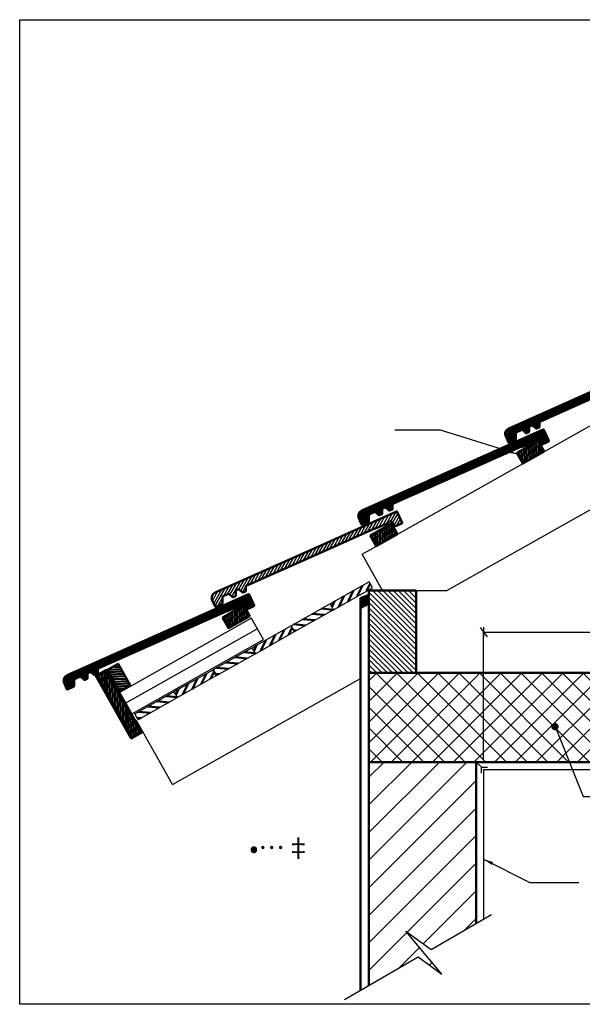
# Model space of a CAD drawing. Extents: x -1574 to 828, y -216 to 666.
# Drawn here: x -267 to -151, y -216 to -14 of the extents above; entities that cross this region are included whole.
import ezdxf
from ezdxf.enums import TextEntityAlignment as Align

# ---------------------------------------------------------------- set-up
doc = ezdxf.new("R2010")
doc.units = 0
doc.header["$LTSCALE"] = 8
doc.header["$MEASUREMENT"] = 0
doc.linetypes.add('HIDDEN', pattern=[0.375, 0.25, -0.125])
doc.layers.get('0').update_dxf_attribs({"linetype": 'CONTINUOUS'})
doc.layers.get('DEFPOINTS').update_dxf_attribs({"linetype": 'CONTINUOUS'})
for name, color, linetype in [('AK-TIH', 3, 'CONTINUOUS'), ('BETON', 140, 'CONTINUOUS'), ('CLAY', 2, 'CONTINUOUS'), ('DIMH', 9, 'CONTINUOUS'), ('FILLINING', 9, 'CONTINUOUS'), ('HATCH', 9, 'CONTINUOUS'), ('HATCH9', 30, 'CONTINUOUS'), ('MABAT2', 2, 'CONTINUOUS'), ('MABAT3', 3, 'CONTINUOUS'), ('TEXT03', 4, 'CONTINUOUS'), ('TEXT04', 3, 'CONTINUOUS'), ('TIN', 2, 'CONTINUOUS'), ('WOD-HT', 9, 'CONTINUOUS')]:
    doc.layers.add(name, color=color, linetype=linetype)
doc.styles.add('MONOSI', font='MONOSI.shx')
doc.styles.add('ORONB', font='ORONBOLD.SHX')
doc.dimstyles.new('DIM10A', dxfattribs={"dimscale": 0.1, "dimtxt": 20, "dimasz": 2, "dimexe": 0, "dimexo": 20, "dimgap": 5, "dimtad": 1, "dimdec": 0, "dimzin": 1, "dimdsep": 46, "dimtxsty": 'MONOSI', "dimblk": 'TIC', "dimcen": 1, "dimdle": 11, "dimclrd": 256, "dimclre": 30, "dimclrt": 4, "dimadec": 0, "dimazin": 0, "dimtfac": 1, "dimtdec": 0, "dimtofl": 0, "dimtmove": 2, "dimatfit": 3, "dimldrblk": 'TIC', "dimfxl": 1, "dimtolj": 1, "dimtzin": 1, "dimarcsym": 0})
doc.dimstyles.new('LEADER-10', dxfattribs={"dimtxt": 15, "dimasz": 2, "dimexe": 0, "dimexo": 0, "dimgap": 5, "dimtad": 1, "dimdec": 0, "dimzin": 0, "dimdsep": 46, "dimtxsty": 'MONOSI', "dimcen": 0, "dimdle": 1.25, "dimse1": 1, "dimse2": 1, "dimclrt": 4, "dimadec": 0, "dimazin": 0, "dimtfac": 1, "dimtdec": 0, "dimtofl": 0, "dimtmove": 2, "dimatfit": 3, "dimfxl": 1, "dimtvp": 0.15, "dimtolj": 1, "dimtzin": 0, "dimarcsym": 0})

# ---------------------------------------------------------------- blocks, each defined once
blk = doc.blocks.new('TIC')
for p, q in [((3.6, -4.7), (-3.6, 4.7)), ((0, -5), (0, 5))]:
    blk.add_line(p, q)
blk = doc.blocks.new('*D10')
at = {"layer": 'DEFPOINTS', "color": 0}
for p in [(-67.11, -139.52), (-67.11, -166.13), (-171.57, -167.63)]:
    blk.add_point(p, dxfattribs=at)
at = {"layer": 'DIMH', "color": 30, "lineweight": -2}
for p, q in [((-171.57, -165.63), (-171.57, -139.52)), ((-67.11, -164.13), (-67.11, -139.52))]:
    blk.add_line(p, q, dxfattribs=at)
at = {"layer": 'DIMH', "lineweight": -2}
blk.add_line((-171.37, -139.52), (-67.31, -139.52), dxfattribs=at)
at = {"layer": 'DIMH', "lineweight": -2, "xscale": 0.2, "yscale": 0.2, "zscale": 0.2, "rotation": 180}
blk.add_blockref('TIC', (-171.57, -139.52), dxfattribs=at)
at = {"layer": 'DIMH', "lineweight": -2, "xscale": 0.2, "yscale": 0.2, "zscale": 0.2}
blk.add_blockref('TIC', (-67.11, -139.52), dxfattribs=at)
at = {"layer": 'DIMH', "color": 4, "insert": (-119.34, -138.02), "char_height": 2, "attachment_point": 5, "style": 'MONOSI'}
blk.add_mtext('\\A1;{\\Fmonosi.shx;.}', dxfattribs=at)

msp = doc.modelspace()

# ---------------------------------------------------------------- hatches: boundary and pattern name
at = {"layer": 'FILLINING'}
h = msp.add_hatch(dxfattribs=at)
h.set_pattern_fill('ANSI31', color=256, scale=6, angle=90, style=0)
h.set_pattern_definition([(135, (1935.73666, -551.29575), (-0.53033009, -0.53033009), [])])
h.paths.add_polyline_path([(-195.07, -147.84), (-185.39, -147.84), (-185.39, -130.99), (-195.07, -130.99)])
at = {"layer": 'HATCH', "lineweight": 50}
h = msp.add_hatch(dxfattribs=at)
h.set_pattern_fill('ANSI31', color=256, scale=0.14, angle=30.0745, style=0)
h.set_pattern_definition([(75.07448, (-95.32044, -495.09987), (-0.42950323, 0.1144868), [])])
edge = h.paths.add_edge_path()
edge.add_arc((-166.37, -100.6), 0.1, 204.0745, 294.0745, ccw=False)
edge.add_line((-166.46, -100.65), (-167.03, -99.37))
edge.add_arc((-165.94, -98.88), 1.2, 114.0745, 204.0745, ccw=False)
edge.add_line((-166.43, -97.78), (-129.27, -81.18))
edge.add_arc((-129.23, -81.27), 0.1, 24.0745, 114.0745, ccw=False)
edge.add_line((-129.14, -81.23), (-128.12, -83.51))
edge.add_arc((-128.21, -83.55), 0.1, -65.9255, 24.0745, ccw=False)
edge.add_line((-128.17, -83.65), (-129.46, -84.22))
edge.add_arc((-129.5, -84.13), 0.1, 216.6033, 294.0745, ccw=False)
edge.add_line((-129.58, -84.19), (-130.31, -83.21))
edge.add_arc((-130.39, -83.27), 0.1, 36.6033, 114.0745)
edge.add_line((-130.43, -83.18), (-130.95, -83.41))
edge.add_arc((-131.04, -83.46), 0.1, -65.9255, 29.8137, ccw=False)
edge.add_line((-131, -83.55), (-133.55, -84.69))
edge.add_arc((-133.59, -84.6), 0.1, 198.3353, 294.0745, ccw=False)
edge.add_line((-133.69, -84.63), (-160.07, -96.42))
edge.add_arc((-160.03, -96.51), 0.1, 114.0745, 179.8467)
edge.add_line((-160.13, -96.51), (-160.13, -97.48))
edge.add_arc((-160.23, -97.48), 0.1, 294.0745, 359.8467, ccw=False)
edge.add_line((-160.19, -97.57), (-160.71, -97.8))
edge.add_arc((-160.75, -97.71), 0.1, 227.9503, 294.0745, ccw=False)
edge.add_line((-160.82, -97.78), (-161.53, -97.14))
edge.add_arc((-161.6, -97.21), 0.1, 47.9503, 114.0745)
edge.add_line((-161.64, -97.12), (-162.17, -97.36))
edge.add_arc((-162.12, -97.45), 0.1, 114.0745, 179.8467)
edge.add_line((-162.22, -97.45), (-162.23, -98.42))
edge.add_arc((-162.33, -98.41), 0.1, 294.0745, 359.8467, ccw=False)
edge.add_line((-162.29, -98.51), (-162.81, -98.74))
edge.add_arc((-162.85, -98.65), 0.1, 227.9503, 294.0745, ccw=False)
edge.add_line((-162.92, -98.72), (-163.63, -98.08))
edge.add_arc((-163.7, -98.15), 0.1, 47.9503, 114.0745)
edge.add_line((-163.74, -98.06), (-164.9, -98.58))
edge.add_arc((-164.86, -98.67), 0.1, 114.0745, 179.8467)
edge.add_line((-164.96, -98.67), (-164.96, -100.02))
edge.add_arc((-165.06, -100.02), 0.1, 294.0745, 359.8467, ccw=False)
edge.add_line((-165.02, -100.11), (-166.33, -100.7))
h = msp.add_hatch(dxfattribs=at)
h.set_pattern_fill('ANSI31', color=256, scale=0.14, angle=30.0745, style=0)
h.set_pattern_definition([(75.07448, (-125.4281, -511.92302), (-0.42950323, 0.1144868), [])])
edge = h.paths.add_edge_path()
edge.add_arc((-196.48, -117.43), 0.1, 204.0745, 294.0745, ccw=False)
edge.add_line((-196.57, -117.47), (-197.14, -116.19))
edge.add_arc((-196.05, -115.7), 1.2, 114.0745, 204.0745, ccw=False)
edge.add_line((-196.54, -114.61), (-159.38, -98))
edge.add_arc((-159.33, -98.09), 0.1, 24.0745, 114.0745, ccw=False)
edge.add_line((-159.24, -98.05), (-158.22, -100.34))
edge.add_arc((-158.31, -100.38), 0.1, -65.9255, 24.0745, ccw=False)
edge.add_line((-158.27, -100.47), (-159.57, -101.05))
edge.add_arc((-159.61, -100.96), 0.1, 216.6033, 294.0745, ccw=False)
edge.add_line((-159.69, -101.02), (-160.42, -100.03))
edge.add_arc((-160.5, -100.09), 0.1, 36.6033, 114.0745)
edge.add_line((-160.54, -100), (-161.06, -100.23))
edge.add_arc((-161.14, -100.28), 0.1, -65.9255, 29.8137, ccw=False)
edge.add_line((-161.1, -100.37), (-163.66, -101.52))
edge.add_arc((-163.7, -101.43), 0.1, 198.3353, 294.0745, ccw=False)
edge.add_line((-163.8, -101.46), (-190.17, -113.24))
edge.add_arc((-190.13, -113.33), 0.1, 114.0745, 179.8467)
edge.add_line((-190.23, -113.33), (-190.24, -114.3))
edge.add_arc((-190.34, -114.3), 0.1, 294.0745, 359.8467, ccw=False)
edge.add_line((-190.29, -114.39), (-190.82, -114.62))
edge.add_arc((-190.86, -114.53), 0.1, 227.9503, 294.0745, ccw=False)
edge.add_line((-190.92, -114.61), (-191.64, -113.96))
edge.add_arc((-191.71, -114.04), 0.1, 47.9503, 114.0745)
edge.add_line((-191.75, -113.94), (-192.27, -114.18))
edge.add_arc((-192.23, -114.27), 0.1, 114.0745, 179.8467)
edge.add_line((-192.33, -114.27), (-192.34, -115.24))
edge.add_arc((-192.44, -115.24), 0.1, 294.0745, 359.8467, ccw=False)
edge.add_line((-192.39, -115.33), (-192.92, -115.56))
edge.add_arc((-192.96, -115.47), 0.1, 227.9503, 294.0745, ccw=False)
edge.add_line((-193.02, -115.54), (-193.74, -114.9))
edge.add_arc((-193.81, -114.97), 0.1, 47.9503, 114.0745)
edge.add_line((-193.85, -114.88), (-195.01, -115.4))
edge.add_arc((-194.96, -115.49), 0.1, 114.0745, 179.8467)
edge.add_line((-195.06, -115.49), (-195.07, -116.84))
edge.add_arc((-195.17, -116.84), 0.1, 294.0745, 359.8467, ccw=False)
edge.add_line((-195.13, -116.93), (-196.44, -117.52))
at = {"layer": 'HATCH'}
h = msp.add_hatch(dxfattribs=at)
h.set_pattern_fill('_USER', color=256, scale=0.5, angle=60, style=0, pattern_type=0)
h.set_pattern_definition([(60, (285.86495, -54.541), (-0.4330127, 0.25), [])])
h.paths.add_polyline_path([(-206.16, -122.27), (-226.57, -131.39, 0.414214), (-227.17, -132.97), (-226.6, -134.25, 0.414214), (-226.47, -134.3), (-225.16, -133.71, 0.295133), (-225.1, -133.62), (-225.1, -132.21), (-223.82, -131.64), (-223.05, -132.33, 0.296803), (-222.95, -132.34), (-222.43, -132.11, 0.295133), (-222.37, -132.02), (-222.36, -130.99), (-221.72, -130.7), (-220.95, -131.39, 0.296803), (-220.85, -131.4), (-220.33, -131.17, 0.295133), (-220.27, -131.08), (-220.26, -130.05), (-205.61, -123.5), (-193.65, -118.16, -0.443866), (-193.69, -118.3), (-191.14, -117.16, 2.252934), (-191.27, -117.1), (-190.5, -116.75), (-189.72, -117.8, 0.351524), (-189.6, -117.83), (-188.31, -117.25, 0.414214), (-188.26, -117.12), (-189.28, -114.83, 0.414214), (-189.41, -114.78)])
at = {"layer": 'HATCH', "lineweight": 50}
h = msp.add_hatch(dxfattribs=at)
h.set_pattern_fill('ANSI31', color=256, scale=0.14, angle=30.0745, style=0)
h.set_pattern_definition([(75.07448, (-185.80757, -545.64962), (-0.42950323, 0.1144868), [])])
edge = h.paths.add_edge_path()
edge.add_arc((-256.86, -151.15), 0.1, 204.0745, 294.0745, ccw=False)
edge.add_line((-256.95, -151.2), (-257.52, -149.92))
edge.add_arc((-256.43, -149.43), 1.2, 114.0745, 204.0745, ccw=False)
edge.add_line((-256.91, -148.33), (-219.75, -131.73))
edge.add_arc((-219.71, -131.82), 0.1, 24.0745, 114.0745, ccw=False)
edge.add_line((-219.62, -131.78), (-218.6, -134.06))
edge.add_arc((-218.69, -134.1), 0.1, -65.9255, 24.0745, ccw=False)
edge.add_line((-218.65, -134.19), (-219.95, -134.77))
edge.add_arc((-219.99, -134.68), 0.1, 216.6033, 294.0745, ccw=False)
edge.add_line((-220.07, -134.74), (-220.8, -133.76))
edge.add_arc((-220.88, -133.82), 0.1, 36.6033, 114.0745)
edge.add_line((-220.92, -133.73), (-221.44, -133.96))
edge.add_arc((-221.52, -134.01), 0.1, -65.9255, 29.8137, ccw=False)
edge.add_line((-221.48, -134.1), (-224.04, -135.24))
edge.add_arc((-224.08, -135.15), 0.1, 198.3353, 294.0745, ccw=False)
edge.add_line((-224.18, -135.18), (-250.55, -146.97))
edge.add_arc((-250.51, -147.06), 0.1, 114.0745, 179.8467)
edge.add_line((-250.61, -147.06), (-250.61, -148.03))
edge.add_arc((-250.71, -148.03), 0.1, 294.0745, 359.8467, ccw=False)
edge.add_line((-250.67, -148.12), (-251.19, -148.35))
edge.add_arc((-251.24, -148.26), 0.1, 227.9503, 294.0745, ccw=False)
edge.add_line((-251.3, -148.33), (-252.02, -147.69))
edge.add_arc((-252.08, -147.76), 0.1, 47.9503, 114.0745)
edge.add_line((-252.13, -147.67), (-252.65, -147.91))
edge.add_arc((-252.61, -148), 0.1, 114.0745, 179.8467)
edge.add_line((-252.71, -148), (-252.71, -148.96))
edge.add_arc((-252.81, -148.96), 0.1, 294.0745, 359.8467, ccw=False)
edge.add_line((-252.77, -149.06), (-253.29, -149.29))
edge.add_arc((-253.34, -149.2), 0.1, 227.9503, 294.0745, ccw=False)
edge.add_line((-253.4, -149.27), (-254.12, -148.63))
edge.add_arc((-254.18, -148.7), 0.1, 47.9503, 114.0745)
edge.add_line((-254.23, -148.61), (-255.39, -149.13))
edge.add_arc((-255.34, -149.22), 0.1, 114.0745, 179.8467)
edge.add_line((-255.44, -149.22), (-255.45, -150.57))
edge.add_arc((-255.55, -150.57), 0.1, 294.0745, 359.8467, ccw=False)
edge.add_line((-255.51, -150.66), (-256.82, -151.25))
at = {"layer": 'HATCH9'}
h = msp.add_hatch(dxfattribs=at)
h.set_pattern_fill('_USER', color=256, scale=3, angle=45, style=0, double=1, pattern_type=0)
h.set_pattern_definition([(45, (285.865, -16.416), (-2.12132, 2.12132), []), (135, (285.865, -16.416), (-2.12132, -2.12132), [])])
h.paths.add_polyline_path([(-31.62, -155.28), (-25.81, -152.67), (-25.81, -147.84), (-52.11, -147.84), (-52.11, -166.13), (-45.61, -166.13), (-45.61, -165.57), (-45.11, -165.57), (-45.11, -166.13), (-25.81, -166.13), (-25.81, -155.75), (-20.33, -153.29)])
h.paths.add_polyline_path([(-194.77, -147.84), (-195.07, -148.01), (-195.07, -166.13), (-89.11, -166.13), (-89.11, -165.57), (-88.61, -165.57), (-88.61, -166.13), (-82.11, -166.13), (-82.11, -147.84)])
h = msp.add_hatch(dxfattribs=at)
h.set_pattern_fill('_USER', color=256, scale=4, angle=45, style=0, pattern_type=0)
h.set_pattern_definition([(45, (285.865, -16.416), (-2.828427, 2.828427), [])])
h.paths.add_polyline_path([(-173.07, -166.13), (-195.07, -166.13), (-195.07, -211.88), (-184.99, -206.06), (-180.12, -209.58), (-187.49, -200.8), (-182.32, -204.52), (-173.07, -199.18)])
at = {"layer": 'WOD-HT', "lineweight": 50}
h = msp.add_hatch(dxfattribs=at)
h.set_pattern_fill('ANSI31', color=256, scale=4, angle=47.4433, style=0)
h.set_pattern_definition([(92.443315, (936.0907, -673.8372), (-0.49954544, -0.02131548), [])])
h.paths.add_polyline_path([(-164.74, -102.8), (-160.39, -100.34), (-159.16, -102.52), (-163.51, -104.98)])
h = msp.add_hatch(dxfattribs=at)
h.set_pattern_fill('ANSI31', color=256, scale=4, angle=47.4433, style=0)
h.set_pattern_definition([(92.443315, (906.03357, -690.7495), (-0.49954544, -0.02131548), [])])
h.paths.add_polyline_path([(-194.8, -119.71), (-190.44, -117.25), (-189.22, -119.43), (-193.57, -121.89)])
at = {"layer": 'WOD-HT', "lineweight": 50, "ltscale": 2}
h = msp.add_hatch(dxfattribs=at)
h.set_pattern_fill('ANSI31', color=256, scale=10, angle=309.412, style=0)
h.set_pattern_definition([(244.396657, (-458.7925, -2971.3737), (-1.12725914, 0.54017297), [])])
edge = h.paths.add_edge_path()
edge.add_line((-203.04, -133.7), (-202.35, -134.92))
edge.add_line((-202.35, -134.92), (-194.34, -130.4))
edge.add_line((-194.34, -130.4), (-195.05, -129.19))
edge.add_line((-195.05, -129.19), (-203.01, -133.71))
at = {"layer": 'WOD-HT', "linetype": 'HIDDEN', "lineweight": 50}
h = msp.add_hatch(dxfattribs=at)
h.set_pattern_fill('ANSI31', color=256, style=0)
h.set_pattern_definition([(45, (1934.9796, -547.9605), (-0.088388348, 0.088388348), [])])
h.paths.add_polyline_path([(-196.81, -132.56), (-196.81, -134.6), (-195.07, -133.74), (-195.07, -131.89)])
at = {"layer": 'WOD-HT', "lineweight": 50}
h = msp.add_hatch(dxfattribs=at)
h.set_pattern_fill('ANSI31', color=256, scale=4, angle=47.4433, style=0)
h.set_pattern_definition([(92.443315, (875.7622, -707.55004), (-0.49954544, -0.02131548), [])])
h.paths.add_polyline_path([(-225.07, -136.51), (-220.72, -134.05), (-219.49, -136.23), (-223.84, -138.69)])
at = {"layer": 'WOD-HT', "lineweight": 50, "ltscale": 2}
h = msp.add_hatch(dxfattribs=at)
h.set_pattern_fill('ANSI31', color=256, scale=10, angle=309.412, style=0)
h.set_pattern_definition([(354.41201, (2357.9741, -1383.9224), (0.1217178, 1.2440598), [])])
edge = h.paths.add_edge_path()
edge.add_line((-203.04, -133.7), (-202.35, -134.92))
edge.add_line((-202.35, -134.92), (-210.37, -139.43))
edge.add_line((-210.37, -139.43), (-211.03, -138.2))
edge.add_line((-211.03, -138.2), (-203.05, -133.73))
h = msp.add_hatch(dxfattribs=at)
h.set_pattern_fill('ANSI31', color=256, scale=10, angle=309.412, style=0)
h.set_pattern_definition([(244.396657, (-474.7778, -2980.3825), (-1.12725914, 0.54017297), [])])
edge = h.paths.add_edge_path()
edge.add_line((-219.03, -142.71), (-218.34, -143.93))
edge.add_line((-218.34, -143.93), (-210.32, -139.41))
edge.add_line((-210.32, -139.41), (-211.03, -138.2))
edge.add_line((-211.03, -138.2), (-218.99, -142.72))
h = msp.add_hatch(dxfattribs=at)
h.set_pattern_fill('ANSI31', color=256, scale=10, angle=309.412, style=0)
h.set_pattern_definition([(354.41201, (2341.9124, -1392.7957), (0.1217178, 1.2440598), [])])
edge = h.paths.add_edge_path()
edge.add_line((-219.03, -142.71), (-218.34, -143.93))
edge.add_line((-218.34, -143.93), (-226.35, -148.44))
edge.add_line((-226.35, -148.44), (-227.02, -147.21))
edge.add_line((-227.02, -147.21), (-219.03, -142.74))
at = {"layer": 'WOD-HT', "lineweight": 50}
h = msp.add_hatch(dxfattribs=at)
h.set_pattern_fill('ANSI31', color=256, scale=4, angle=47.4433, style=0)
h.set_pattern_definition([(92.443315, (848.1504, -721.6067), (-0.49954544, -0.02131548), [])])
h.paths.add_polyline_path([(-251, -148.47), (-248.82, -147.24), (-241.59, -160.07), (-243.77, -161.29)])
h = msp.add_hatch(dxfattribs=at)
h.set_pattern_fill('ANSI31', color=256, scale=4, angle=137.4433, style=0)
h.set_pattern_definition([(182.443315, (324.85166, 949.23115), (0.02131548, -0.49954544), [])])
h.paths.add_polyline_path([(-246.19, -151.6), (-248.65, -147.25), (-246.47, -146.02), (-244.01, -150.37)])
at = {"layer": 'WOD-HT', "lineweight": 50, "ltscale": 2}
h = msp.add_hatch(dxfattribs=at)
h.set_pattern_fill('ANSI31', color=256, scale=10, angle=309.412, style=0)
h.set_pattern_definition([(244.396657, (-490.7632, -2989.3914), (-1.12725914, 0.54017297), [])])
edge = h.paths.add_edge_path()
edge.add_line((-235.01, -151.71), (-234.32, -152.93))
edge.add_line((-234.32, -152.93), (-226.31, -148.42))
edge.add_line((-226.31, -148.42), (-227.02, -147.21))
edge.add_line((-227.02, -147.21), (-234.98, -151.73))
h = msp.add_hatch(dxfattribs=at)
h.set_pattern_fill('ANSI31', color=256, scale=10, angle=309.412, style=0)
h.set_pattern_definition([(354.41201, (2325.927, -1401.8046), (0.1217178, 1.2440598), [])])
edge = h.paths.add_edge_path()
edge.add_line((-235.01, -151.71), (-234.32, -152.93))
edge.add_line((-234.32, -152.93), (-242.34, -157.45))
edge.add_line((-242.34, -157.45), (-243, -156.22))
edge.add_line((-243, -156.22), (-235.02, -151.75))

# ---------------------------------------------------------------- linework, layer by layer
at = {"layer": 'AK-TIH'}
for q in [(-82.11, -167.63), (-171.57, -198.32)]:
    msp.add_line((-171.57, -167.63), q, dxfattribs=at)
at = {"layer": 'AK-TIH', "lineweight": 50}
msp.add_lwpolyline([(-195.07, -131.89), (-196.81, -132.56), (-196.81, -212.89)], dxfattribs=at)
at = {"layer": 'BETON', "lineweight": 50}
for p, q in [((-195.07, -147.84), (-195.07, -211.88)), ((-82.11, -147.84), (-195.07, -147.84)), ((-195.07, -166.13), (-82.11, -166.13)), ((-173.07, -199.18), (-173.07, -166.13))]:
    msp.add_line(p, q, dxfattribs=at)
at = {"layer": 'CLAY', "lineweight": 50}
for points in [[(-133.69, -84.63), (-160.07, -96.42, 0.295133), (-160.13, -96.51), (-160.13, -97.48, -0.295133), (-160.19, -97.57), (-160.71, -97.8, -0.296803), (-160.82, -97.78), (-161.53, -97.14, 0.296803), (-161.64, -97.12), (-162.17, -97.36, 0.295133), (-162.22, -97.45), (-162.23, -98.42, -0.295133), (-162.29, -98.51), (-162.81, -98.74, -0.296803), (-162.92, -98.72), (-163.63, -98.08, 0.296803), (-163.74, -98.06), (-164.9, -98.58, 0.295133), (-164.96, -98.67), (-164.96, -100.02, -0.295133), (-165.02, -100.11), (-166.33, -100.7, -0.414214), (-166.46, -100.65), (-167.03, -99.37, -0.414214), (-166.43, -97.78), (-129.27, -81.18, -0.414214)], [(-206.16, -122.27), (-189.41, -114.78, -0.414214), (-189.28, -114.83), (-188.26, -117.12, -0.414214), (-188.31, -117.25), (-189.6, -117.83, -0.351524), (-189.72, -117.8), (-190.45, -116.82, 0.351524), (-190.57, -116.78), (-191.09, -117.01, -0.443866), (-191.14, -117.16), (-193.69, -118.3, -0.443866), (-193.83, -118.24), (-205.61, -123.5)], [(-205.61, -123.5), (-220.21, -130.02, 0.295133), (-220.26, -130.11), (-220.27, -131.08, -0.295133), (-220.33, -131.17), (-220.85, -131.4, -0.296803), (-220.95, -131.39), (-221.67, -130.74, 0.296803), (-221.78, -130.73), (-222.31, -130.96, 0.295133), (-222.36, -131.05), (-222.37, -132.02, -0.295133), (-222.43, -132.11), (-222.95, -132.34, -0.296803), (-223.05, -132.33), (-223.77, -131.68, 0.296803), (-223.88, -131.66), (-225.04, -132.18, 0.295133), (-225.1, -132.27), (-225.1, -133.62, -0.295133), (-225.16, -133.71), (-226.47, -134.3, -0.414214), (-226.6, -134.25), (-227.17, -132.97, -0.414214), (-226.57, -131.39), (-206.16, -122.27)]]:
    msp.add_lwpolyline(points, format="xyb", dxfattribs=at)
for points in [[(-196.44, -117.52, -0.414214), (-196.57, -117.47), (-197.14, -116.19, -0.414214), (-196.54, -114.61), (-159.38, -98, -0.414214), (-159.24, -98.05), (-158.22, -100.34, -0.414214), (-158.27, -100.47), (-159.57, -101.05, -0.351524), (-159.69, -101.02), (-160.42, -100.03, 0.351524), (-160.54, -100), (-161.06, -100.23, -0.443866), (-161.1, -100.37), (-163.66, -101.52, -0.443866), (-163.8, -101.46), (-190.17, -113.24, 0.295133), (-190.23, -113.33), (-190.24, -114.3, -0.295133), (-190.29, -114.39), (-190.82, -114.62, -0.296803), (-190.92, -114.61), (-191.64, -113.96, 0.296803), (-191.75, -113.94), (-192.27, -114.18, 0.295133), (-192.33, -114.27), (-192.34, -115.24, -0.295133), (-192.39, -115.33), (-192.92, -115.56, -0.296803), (-193.02, -115.54), (-193.74, -114.9, 0.296803), (-193.85, -114.88), (-195.01, -115.4, 0.295133), (-195.06, -115.49), (-195.07, -116.84, -0.295133), (-195.13, -116.93)], [(-256.82, -151.25, -0.414214), (-256.95, -151.2), (-257.52, -149.92, -0.414214), (-256.91, -148.33), (-219.75, -131.73, -0.414214), (-219.62, -131.78), (-218.6, -134.06, -0.414214), (-218.65, -134.19), (-219.95, -134.77, -0.351524), (-220.07, -134.74), (-220.8, -133.76, 0.351524), (-220.92, -133.73), (-221.44, -133.96, -0.443866), (-221.48, -134.1), (-224.04, -135.24, -0.443866), (-224.18, -135.18), (-250.55, -146.97, 0.295133), (-250.61, -147.06), (-250.61, -148.03, -0.295133), (-250.67, -148.12), (-251.19, -148.35, -0.296803), (-251.3, -148.33), (-252.02, -147.69, 0.296803), (-252.13, -147.67), (-252.65, -147.91, 0.295133), (-252.71, -148), (-252.71, -148.96, -0.295133), (-252.77, -149.06), (-253.29, -149.29, -0.296803), (-253.4, -149.27), (-254.12, -148.63, 0.296803), (-254.23, -148.61), (-255.39, -149.13, 0.295133), (-255.44, -149.22), (-255.45, -150.57, -0.295133), (-255.51, -150.66)]]:
    msp.add_lwpolyline(points, format="xyb", close=True, dxfattribs=at)
at = {"layer": 'MABAT2'}
msp.add_line((-172, -167.16), (-173.07, -166.13), dxfattribs=at)
msp.add_lwpolyline([(-266.62, -14.03), (0, -14.03), (0, -215.76), (-266.62, -215.76)], close=True, dxfattribs=at)
for points in [[(-172, -168.41), (-172, -167.16), (-170.75, -167.16)], [(-200.04, -214.75), (-184.99, -206.06), (-180.12, -209.58), (-187.49, -200.8), (-182.32, -204.52), (-169.97, -197.39)]]:
    msp.add_lwpolyline(points, dxfattribs=at)
at = {"layer": 'MABAT3'}
for p, q in [((-196.46, -123.54), (-100.44, -69.42)), ((-192.26, -130.99), (-196.46, -123.54)), ((-235.34, -170.7), (-196.81, -148.99)), ((-235.34, -170.7), (-242.7, -157.64))]:
    msp.add_line(p, q, dxfattribs=at)
at = {"layer": 'MABAT3', "ltscale": 50}
for p, q in [((-179.13, -130.99), (-145.24, -111.89)), ((-192.26, -130.99), (-179.13, -130.99))]:
    msp.add_line(p, q, dxfattribs=at)
at = {"layer": 'MABAT3', "lineweight": 50}
for points in [[(-164.74, -102.8), (-160.39, -100.34), (-159.16, -102.52), (-163.51, -104.98)], [(-194.8, -119.71), (-190.44, -117.25), (-189.22, -119.43), (-193.57, -121.89)], [(-195.07, -147.84), (-185.39, -147.84), (-185.39, -130.99), (-195.07, -130.99)], [(-225.07, -136.51), (-220.72, -134.05), (-219.49, -136.23), (-223.84, -138.69)], [(-251, -148.47), (-248.82, -147.24), (-241.59, -160.07), (-243.77, -161.29)], [(-246.19, -151.6), (-248.65, -147.25), (-246.47, -146.02), (-244.01, -150.37)]]:
    msp.add_lwpolyline(points, close=True, dxfattribs=at)
at = {"layer": 'MABAT3'}
for points in [[(-203.04, -133.7), (-202.35, -134.92), (-194.34, -130.4), (-195.05, -129.19), (-203.01, -133.71)], [(-203.04, -133.7), (-202.35, -134.92), (-210.37, -139.43), (-211.03, -138.2), (-203.05, -133.73)], [(-219.03, -142.71), (-218.34, -143.93), (-210.32, -139.41), (-211.03, -138.2), (-218.99, -142.72)], [(-219.03, -142.71), (-218.34, -143.93), (-226.35, -148.44), (-227.02, -147.21), (-219.03, -142.74)], [(-226.99, -147.2), (-226.31, -148.42), (-234.32, -152.93), (-234.99, -151.7), (-227, -147.23)], [(-235.01, -151.71), (-234.32, -152.93), (-242.34, -157.45), (-243, -156.22), (-235.02, -151.75)]]:
    msp.add_lwpolyline(points, dxfattribs=at)
at = {"layer": 'TEXT03', "const_width": 0.75}
msp.add_lwpolyline([(-156.57, -158.87, -1), (-157.32, -158.87, -1)], format="xyb", close=True, dxfattribs=at)
at = {"layer": 'TEXT03'}
msp.add_lwpolyline([(-156.94, -158.87), (-151.17, -173.15), (-132.69, -173.15)], dxfattribs=at)
at = {"layer": 'TIN'}
for p, q in [((-246.32, -151.93), (-219.17, -136.62)), ((-216.68, -141.02), (-219.18, -136.6)), ((-245.09, -154.1), (-217.94, -138.8)), ((-243.54, -156.16), (-216.68, -141.02))]:
    msp.add_line(p, q, dxfattribs=at)
at = {"layer": 'WOD-HT', "linetype": 'HIDDEN', "lineweight": 50}
for p, q in [((-248.82, -147.24), (-248.82, -147.23)), ((-253.28, -149.25), (-253.29, -149.25))]:
    msp.add_line(p, q, dxfattribs=at)

# ---------------------------------------------------------------- texts
at = {"layer": 'TEXT04', "style": 'ORONB'}
msp.add_text('%%U•…‡', height=4, dxfattribs=at).set_placement((-213.18, -184.22), align=Align.MIDDLE)

# ---------------------------------------------------------------- dimensions: what is measured, and where the dimension line sits
at = {"layer": 'DIMH'}
dim = msp.add_linear_dim(base=(-67.11, -139.52), p1=(-171.57, -167.63), p2=(-67.11, -166.13), text='{\\Fmonosi.shx;.}', dimstyle='DIM10A', dxfattribs=at)
dim.commit()
dim.dimension.update_dxf_attribs({"geometry": '*D10', "text_midpoint": (-119.34, -138.02)})

# ---------------------------------------------------------------- leaders
at = {"layer": 'TEXT03'}
for points in [[(-164.6, -103.04), (-180.39, -98.12), (-189.78, -98.12)], [(-171.57, -186), (-162.07, -190.8), (-152.06, -190.8)]]:
    msp.add_leader(points, dimstyle='LEADER-10', dxfattribs=at)

doc.saveas('drawing.dxf')
